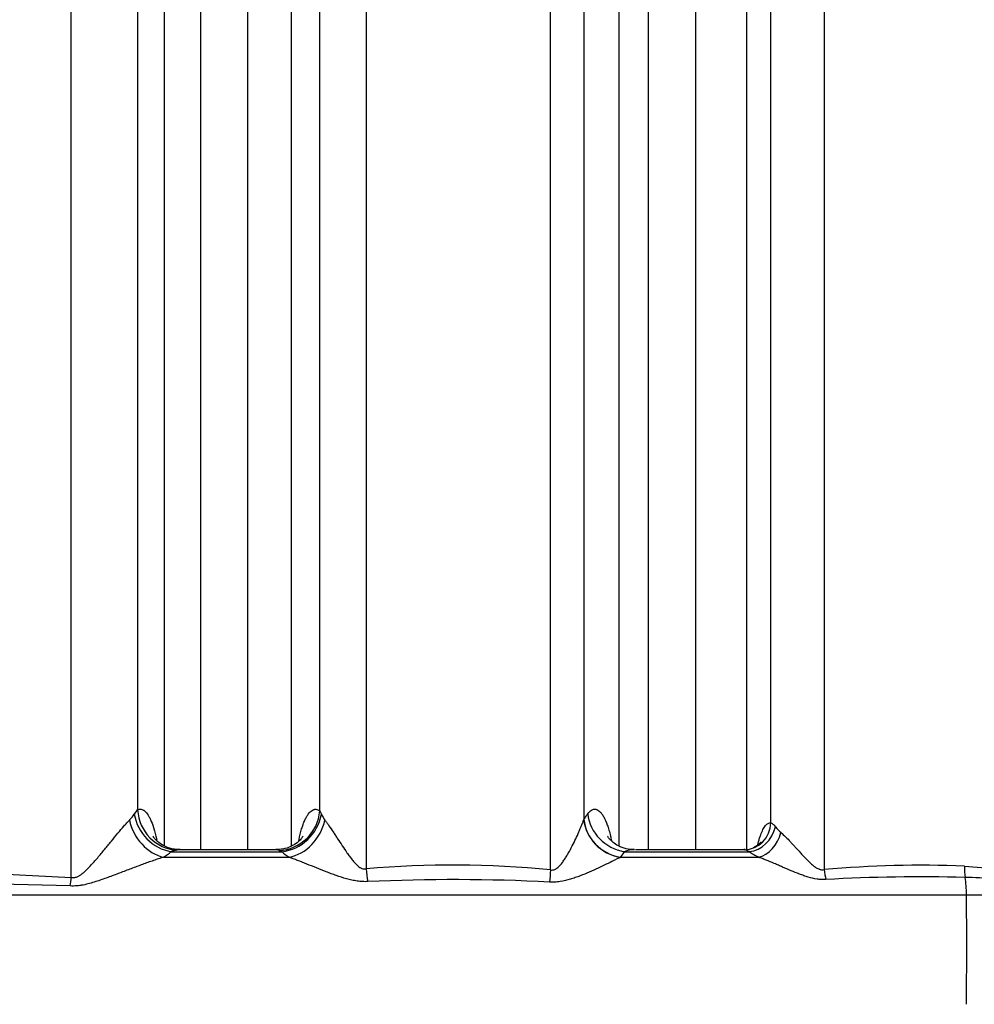
# Model space of a CAD drawing. Units: millimetres. Extents: x 0 to 420, y 0 to 297.
# Drawn here: x 320 to 334, y 232 to 247 of the extents above; entities that cross this region are included whole.
import ezdxf
from ezdxf.enums import TextEntityAlignment as Align

# ---------------------------------------------------------------- set-up
doc = ezdxf.new("R2010")
doc.units = ezdxf.units.MM
doc.layers.add('Default', color=7, linetype='Continuous')
doc.layers.add('ROTERRA_2450_-_S', color=7, linetype='Continuous')
doc.styles.add('SEACAD_Arial', font='arial.ttf')
doc.dimstyles.new('ISO', dxfattribs={"dimtxt": 3.5, "dimasz": 3.5, "dimexe": 1.75, "dimexo": 0, "dimgap": 0.875, "dimtad": 1, "dimdec": 0, "dimlfac": 50, "dimrnd": 10, "dimtxsty": 'SEACAD_Arial', "dimblk1": '_SE_FILLED', "dimblk2": '_SE_FILLED', "dimsah": 1, "dimcen": 1.75, "dimadec": 0, "dimazin": 0, "dimtfac": 0.5, "dimtdec": 4, "dimtmove": 0, "dimatfit": 3, "dimfxl": 1, "dimarcsym": 0})

# ---------------------------------------------------------------- blocks, each defined once
blk = doc.blocks.new('SE6')
at = {"layer": 'ROTERRA_2450_-_S', "color": 7, "linetype": 'Continuous'}
for p, q in [((322.112, 235.124), (322.158, 235.185)), ((324.784, 235.172), (324.808, 235.125)), ((328.589, 235.046), (328.591, 235.049)), ((322.643, 234.584), (324.238, 234.584)), ((324.148, 234.611), (322.779, 234.611)), ((329.173, 234.584), (329.117, 234.504)), ((329.173, 234.584), (330.975, 234.584)), ((330.898, 234.611), (329.333, 234.611)), ((322.534, 234.504), (324.341, 234.504)), ((329.117, 234.504), (331.109, 234.504)), ((334.078, 234.374), (334.506, 234.341)), ((320.179, 234.266), (321.203, 234.212)), ((321.188, 234.09), (320.179, 234.117)), ((320.179, 233.963), (334.106, 233.963)), ((334.106, 233.963), (343.778, 233.963))]:
    blk.add_line(p, q, dxfattribs=at)
for centre, radius, start, end in [((321.625, 235.451), 0.586, 315.5715, 326.1673), ((325.283, 235.354), 0.528, 205.8076, 216.5991), ((331.83, 235.324), 0.612, 218.634, 229.502), ((322.14, 235.149), 0.756, 301.4014, 311.6556), ((322.87, 233.919), 0.703, 101.8271, 108.8294), ((323.736, 233.512), 1.184, 64.8784, 66.9392), ((324.685, 235.047), 0.643, 226.0367, 237.6647), ((329.325, 234.168), 0.443, 90.298, 110.0964), ((330.848, 234.354), 0.263, 61.0199, 77.7871), ((331.532, 235.36), 0.955, 234.3432, 243.732), ((329.294, 234.156), 0.39, 116.8951, 117.3019), ((326.705, 220.346), 14.046, 84.2514, 95.1149), ((333.434, 219.21), 15.178, 87.5694, 95.2107), ((326.712, 207.537), 26.644, 87.0194, 92.6592), ((333.449, 209.581), 24.64, 88.5214, 93.1886), ((333.873, 225.37), 8.845, 85.9207, 88.6224)]:
    blk.add_arc(centre, radius, start, end, dxfattribs=at)
for centre, major_axis, ratio, start_param, end_param in [((322.657, 235.137), (-0.397, 0.442), 0.869641, 0.931553, 2.316146), ((322.732, 235.194), (0.286, -0.52), 0.956248, 4.243653, 5.751574), ((324.213, 235.181), (-0.376, -0.46), 0.939327, 0.691979, 2.208856), ((324.261, 235.137), (-0.416, -0.424), 0.865646, 0.806903, 2.251209), ((329.223, 235.137), (0.486, -0.341), 0.916457, 3.810354, 5.198396), ((322.547, 235.057), (-0.311, 0.506), 0.813161, 1.135813, 2.468487), ((324.364, 235.057), (-0.321, -0.5), 0.793433, 0.635873, 2.011333), ((329.164, 235.054), (0.489, -0.337), 0.914584, 3.802094, 5.189196), ((329.166, 235.057), (0.486, -0.341), 0.916277, 3.809584, 5.199145), ((330.906, 235.007), (-0.036, -0.394), 0.959955, 0.088684, 1.644189), ((331.015, 234.953), (-0.233, -0.32), 0.801138, 0.62349, 2.069934), ((331.149, 234.873), (-0.177, -0.354), 0.683607, 0.498941, 1.864102), ((325.55, 234.355), (0.058, -0.591), 0.167079, 4.727973, 5.045371), ((328.209, 234.34), (-0.067, -0.59), 0.159912, 4.762534, 5.067244), ((332.188, 234.337), (0.04, -0.394), 0.336335, 4.709921, 5.082085), ((334.21, 234.387), (-0.016, -0.396), 0.33217, 4.759396, 5.183478), ((321.203, 234.229), (-0.07, -0.59), 0.003358, 1.332642, 1.542625), ((333.899, 233.95), (0, 0.594), 0.350196, 4.733668, 5.169582), ((321.8, 233.215), (0, -35.15), 0.350196, 1.54712, 1.592075)]:
    blk.add_ellipse(centre, major_axis=major_axis, ratio=ratio, start_param=start_param, end_param=end_param, dxfattribs=at)
for points, knots in [([(328.112, 234.321), (328.112, 236.175), (328.112, 238.023), (328.112, 240.097), (328.112, 240.328), (328.112, 240.786), (328.112, 241.014), (328.112, 241.696), (328.112, 242.148), (328.112, 243.491), (328.112, 244.373), (328.112, 246.979), (328.112, 248.662), (328.112, 250.696), (328.112, 251.099), (328.112, 251.894), (328.112, 252.286), (328.112, 253.446), (328.112, 254.196), (328.112, 254.925)], [0, 0, 0, 0, 0.25, 0.25, 0.28125, 0.28125, 0.3125, 0.3125, 0.375, 0.375, 0.5, 0.5, 0.75, 0.75, 0.8125, 0.8125, 0.875, 0.875, 1, 1, 1, 1]), ([(328.589, 254.648), (328.589, 254.562), (328.589, 254.474), (328.589, 254.299), (328.589, 254.211), (328.589, 253.947), (328.589, 253.769), (328.589, 253.232), (328.589, 252.87), (328.589, 252.134), (328.589, 251.761), (328.589, 251.004), (328.589, 250.62), (328.589, 248.685), (328.589, 247.084), (328.589, 243.784), (328.589, 242.084), (328.589, 240.114), (328.589, 239.894), (328.589, 239.454), (328.589, 239.234), (328.589, 238.574), (328.589, 238.134), (328.589, 236.812), (328.589, 235.93), (328.589, 235.046)], [0, 0, 0, 0, 0.015625, 0.015625, 0.03125, 0.03125, 0.0625, 0.0625, 0.125, 0.125, 0.1875, 0.1875, 0.25, 0.25, 0.5, 0.5, 0.75, 0.75, 0.78125, 0.78125, 0.8125, 0.8125, 0.875, 0.875, 1, 1, 1, 1]), ([(332.055, 254.274), (332.055, 254.187), (332.055, 254.098), (332.055, 253.92), (332.055, 253.831), (332.055, 253.563), (332.055, 253.382), (332.055, 252.838), (332.055, 252.469), (332.055, 251.349), (332.055, 250.581), (332.055, 249.595), (332.055, 249.396), (332.055, 248.997), (332.055, 248.797), (332.055, 248.194), (332.055, 247.789), (332.055, 246.564), (332.055, 245.735), (332.055, 243.213), (332.055, 241.484), (332.055, 239.483), (332.055, 239.26), (332.055, 238.812), (332.055, 238.588), (332.055, 237.915), (332.055, 237.466), (332.055, 236.12), (332.055, 235.223), (332.055, 234.325)], [0, 0, 0, 0, 0.015625, 0.015625, 0.03125, 0.03125, 0.0625, 0.0625, 0.125, 0.125, 0.25, 0.25, 0.28125, 0.28125, 0.3125, 0.3125, 0.375, 0.375, 0.5, 0.5, 0.75, 0.75, 0.78125, 0.78125, 0.8125, 0.8125, 0.875, 0.875, 1, 1, 1, 1]), ([(331.286, 235.001), (331.286, 235.859), (331.286, 236.717), (331.286, 238.004), (331.286, 238.434), (331.286, 239.291), (331.286, 239.717), (331.286, 241.831), (331.286, 243.477), (331.286, 245.88), (331.286, 246.67), (331.286, 247.837), (331.286, 248.224), (331.286, 248.991), (331.286, 249.372), (331.286, 250.499), (331.286, 251.231), (331.286, 252.301), (331.286, 252.653), (331.286, 253.173), (331.286, 253.345), (331.286, 253.602), (331.286, 253.73), (331.286, 253.857), (331.286, 253.941), (331.286, 253.984), (331.286, 254.026)], [0, 0, 0, 0, 0.125, 0.125, 0.1875, 0.1875, 0.25, 0.25, 0.5, 0.5, 0.625, 0.625, 0.6875, 0.6875, 0.75, 0.75, 0.875, 0.875, 0.9375, 0.9375, 0.96875, 0.96875, 0.984375, 0.992188, 0.992188, 1, 1, 1, 1]), ([(329.1, 234.664), (329.1, 235.088), (329.1, 235.511), (329.1, 236.164), (329.1, 236.392), (329.1, 236.848), (329.1, 237.075), (329.1, 237.754), (329.1, 238.204), (329.1, 239.547), (329.1, 240.431), (329.1, 242.181), (329.1, 243.046), (329.1, 244.754), (329.1, 245.599), (329.1, 246.641), (329.1, 246.849), (329.1, 247.261), (329.1, 247.466), (329.1, 248.077), (329.1, 248.479), (329.1, 249.67), (329.1, 250.443), (329.1, 251.572), (329.1, 251.943), (329.1, 252.492), (329.1, 252.673), (329.1, 253.034), (329.1, 253.213), (329.1, 253.39)], [0.5334127, 0.5334127, 0.5334127, 0.5334127, 0.5625, 0.5625, 0.578125, 0.578125, 0.59375, 0.59375, 0.625, 0.625, 0.6875, 0.6875, 0.75, 0.75, 0.8125, 0.8125, 0.828125, 0.828125, 0.84375, 0.84375, 0.875, 0.875, 0.9375, 0.9375, 0.96875, 0.96875, 0.984375, 0.984375, 1, 1, 1, 1]), ([(321.203, 234.212), (321.203, 235.896), (321.203, 237.573), (321.203, 239.663), (321.203, 240.081), (321.203, 240.706), (321.203, 240.915), (321.203, 241.33), (321.203, 241.537), (321.203, 242.568), (321.203, 243.381), (321.203, 245.786), (321.203, 247.344), (321.203, 249.612), (321.203, 250.357), (321.203, 251.456), (321.203, 251.82), (321.203, 252.539), (321.203, 252.893), (321.203, 253.243)], [0, 0, 0, 0, 0.25, 0.25, 0.3125, 0.3125, 0.34375, 0.34375, 0.375, 0.375, 0.5, 0.5, 0.75, 0.75, 0.875, 0.875, 0.9375, 0.9375, 1, 1, 1, 1]), ([(330.933, 253.26), (330.933, 253.238), (330.933, 253.216), (330.933, 253.171), (330.933, 253.105), (330.933, 252.949), (330.933, 252.814), (330.933, 252.545), (330.933, 252.363), (330.933, 251.816), (330.933, 251.446), (330.933, 250.319), (330.933, 249.548), (330.933, 248.36), (330.933, 247.959), (330.933, 247.146), (330.933, 246.734), (330.933, 245.484), (330.933, 244.641), (330.933, 242.935), (330.933, 242.071), (330.933, 240.325), (330.933, 239.442), (330.933, 238.102), (330.933, 237.653), (330.933, 236.975), (330.933, 236.749), (330.933, 236.295), (330.933, 236.067), (330.933, 235.43), (330.933, 235.021), (330.933, 234.614)], [0, 0, 0, 0, 0.0019531, 0.0019531, 0.0039063, 0.0078125, 0.015625, 0.015625, 0.03125, 0.03125, 0.0625, 0.0625, 0.125, 0.125, 0.15625, 0.15625, 0.1875, 0.1875, 0.25, 0.25, 0.3125, 0.3125, 0.375, 0.375, 0.40625, 0.40625, 0.421875, 0.421875, 0.4375, 0.4375, 0.4655727, 0.4655727, 0.4655727, 0.4655727]), ([(329.519, 253.122), (329.519, 253.078), (329.519, 253.034), (329.519, 252.946), (329.519, 252.814), (329.519, 252.681), (329.519, 252.414), (329.519, 252.235), (329.519, 251.693), (329.519, 251.327), (329.519, 250.214), (329.519, 249.451), (329.519, 248.276), (329.519, 247.88), (329.519, 247.277), (329.519, 247.074), (329.519, 246.667), (329.519, 246.462), (329.519, 245.434), (329.519, 244.601), (329.519, 242.915), (329.519, 242.062), (329.519, 240.336), (329.519, 239.463), (329.519, 238.138), (329.519, 237.694), (329.519, 237.024), (329.519, 236.8), (329.519, 236.351), (329.519, 236.126), (329.519, 235.47), (329.519, 235.041), (329.519, 234.612)], [0, 0, 0, 0, 0.0039063, 0.0039063, 0.0078125, 0.015625, 0.015625, 0.03125, 0.03125, 0.0625, 0.0625, 0.125, 0.125, 0.15625, 0.15625, 0.171875, 0.171875, 0.1875, 0.1875, 0.25, 0.25, 0.3125, 0.3125, 0.375, 0.375, 0.40625, 0.40625, 0.421875, 0.421875, 0.4375, 0.4375, 0.4673889, 0.4673889, 0.4673889, 0.4673889]), ([(330.207, 234.612), (330.207, 235.009), (330.207, 235.407), (330.207, 236.03), (330.207, 236.255), (330.207, 236.704), (330.207, 236.927), (330.207, 237.596), (330.207, 238.039), (330.207, 239.362), (330.207, 240.234), (330.207, 241.958), (330.207, 242.81), (330.207, 244.495), (330.207, 245.327), (330.207, 246.56), (330.207, 246.967), (330.207, 247.77), (330.207, 248.166), (330.207, 249.339), (330.207, 250.1), (330.207, 251.212), (330.207, 251.577), (330.207, 252.118), (330.207, 252.297), (330.207, 252.652), (330.207, 252.828), (330.207, 253.003)], [0.5347997, 0.5347997, 0.5347997, 0.5347997, 0.5625, 0.5625, 0.578125, 0.578125, 0.59375, 0.59375, 0.625, 0.625, 0.6875, 0.6875, 0.75, 0.75, 0.8125, 0.8125, 0.84375, 0.84375, 0.875, 0.875, 0.9375, 0.9375, 0.96875, 0.96875, 0.984375, 0.984375, 1, 1, 1, 1]), ([(325.452, 252.828), (325.452, 252.487), (325.452, 252.141), (325.452, 251.442), (325.452, 251.087), (325.452, 250.015), (325.452, 249.289), (325.452, 247.081), (325.452, 245.568), (325.452, 243.235), (325.452, 242.447), (325.452, 241.249), (325.452, 240.847), (325.452, 240.24), (325.452, 240.037), (325.452, 239.631), (325.452, 239.427), (325.452, 237.598), (325.452, 235.969), (325.452, 234.336)], [0, 0, 0, 0, 0.0625, 0.0625, 0.125, 0.125, 0.25, 0.25, 0.5, 0.5, 0.625, 0.625, 0.6875, 0.6875, 0.71875, 0.71875, 0.75, 0.75, 1, 1, 1, 1]), ([(322.158, 251.559), (322.158, 251.25), (322.158, 250.938), (322.158, 250.31), (322.158, 249.993), (322.158, 249.038), (322.158, 248.393), (322.158, 246.431), (322.158, 245.089), (322.158, 243.025), (322.158, 242.329), (322.158, 241.271), (322.158, 240.916), (322.158, 240.202), (322.158, 239.845), (322.158, 238.058), (322.158, 236.624), (322.158, 235.185)], [0, 0, 0, 0, 0.0625, 0.0625, 0.125, 0.125, 0.25, 0.25, 0.5, 0.5, 0.625, 0.625, 0.6875, 0.6875, 0.75, 0.75, 1, 1, 1, 1]), ([(324.784, 235.172), (324.784, 236.601), (324.784, 238.027), (324.784, 239.806), (324.784, 240.162), (324.784, 240.87), (324.784, 241.221), (324.784, 242.27), (324.784, 242.961), (324.784, 245.01), (324.784, 246.343), (324.784, 248.295), (324.784, 248.938), (324.784, 249.889), (324.784, 250.204), (324.784, 250.83), (324.784, 251.141), (324.784, 251.448)], [0, 0, 0, 0, 0.25, 0.25, 0.3125, 0.3125, 0.375, 0.375, 0.5, 0.5, 0.75, 0.75, 0.875, 0.875, 0.9375, 0.9375, 1, 1, 1, 1]), ([(322.545, 234.665), (322.545, 235.175), (322.545, 235.686), (322.545, 236.511), (322.545, 236.825), (322.545, 237.453), (322.545, 237.765), (322.545, 239.32), (322.545, 240.543), (322.545, 242.951), (322.545, 244.136), (322.545, 245.882), (322.545, 246.459), (322.545, 247.317), (322.545, 247.602), (322.545, 248.168), (322.545, 248.448), (322.545, 248.726)], [0.5114997, 0.5114997, 0.5114997, 0.5114997, 0.5625, 0.5625, 0.59375, 0.59375, 0.625, 0.625, 0.75, 0.75, 0.875, 0.875, 0.9375, 0.9375, 0.96875, 0.96875, 1, 1, 1, 1]), ([(324.372, 248.589), (324.372, 248.299), (324.372, 248.006), (324.372, 247.414), (324.372, 247.116), (324.372, 246.22), (324.372, 245.616), (324.372, 243.79), (324.372, 242.551), (324.372, 240.029), (324.372, 238.747), (324.372, 237.117), (324.372, 236.789), (324.372, 236.135), (324.372, 235.808), (324.372, 235.208), (324.372, 234.935), (324.372, 234.662)], [0, 0, 0, 0, 0.03125, 0.03125, 0.0625, 0.0625, 0.125, 0.125, 0.25, 0.25, 0.375, 0.375, 0.40625, 0.40625, 0.4375, 0.4375, 0.4636746, 0.4636746, 0.4636746, 0.4636746]), ([(323.066, 248.28), (323.066, 247.74), (323.066, 247.19), (323.066, 246.081), (323.066, 245.521), (323.066, 243.83), (323.066, 242.683), (323.066, 240.352), (323.066, 239.167), (323.066, 237.663), (323.066, 237.361), (323.066, 236.754), (323.066, 236.451), (323.066, 235.635), (323.066, 235.123), (323.066, 234.611)], [0, 0, 0, 0, 0.0625, 0.0625, 0.125, 0.125, 0.25, 0.25, 0.375, 0.375, 0.40625, 0.40625, 0.4375, 0.4375, 0.4903455, 0.4903455, 0.4903455, 0.4903455]), ([(323.75, 234.611), (323.75, 235.004), (323.75, 235.397), (323.749, 236.099), (323.749, 236.407), (323.749, 237.024), (323.749, 237.333), (323.749, 238.866), (323.749, 240.074), (323.749, 242.449), (323.749, 243.618), (323.749, 245.341), (323.749, 245.911), (323.749, 246.758), (323.749, 247.039), (323.749, 247.598), (323.749, 247.876), (323.749, 248.151)], [0.5225932, 0.5225932, 0.5225932, 0.5225932, 0.5625, 0.5625, 0.59375, 0.59375, 0.625, 0.625, 0.75, 0.75, 0.875, 0.875, 0.9375, 0.9375, 0.96875, 0.96875, 1, 1, 1, 1]), ([(322.158, 235.185), (322.175, 235.194), (322.192, 235.198), (322.218, 235.194), (322.226, 235.192), (322.239, 235.185), (322.244, 235.183), (322.252, 235.178), (322.256, 235.174), (322.278, 235.157), (322.294, 235.137), (322.318, 235.1), (322.326, 235.086), (322.338, 235.063), (322.342, 235.055), (322.35, 235.039), (322.353, 235.03), (322.372, 234.985), (322.386, 234.945), (322.405, 234.878), (322.411, 234.854), (322.42, 234.816), (322.423, 234.804), (322.429, 234.778), (322.431, 234.764), (322.434, 234.751), (322.434, 234.751), (322.434, 234.751)], [0, 0, 0, 0, 0.125, 0.125, 0.1875, 0.1875, 0.21875, 0.21875, 0.25, 0.25, 0.375, 0.375, 0.4375, 0.4375, 0.46875, 0.46875, 0.5, 0.5, 0.625, 0.625, 0.6875, 0.6875, 0.71875, 0.71875, 0.75, 0.75, 0.7502487, 0.7502487, 0.7502487, 0.7502487]), ([(324.483, 234.743), (324.484, 234.749), (324.485, 234.754), (324.497, 234.814), (324.51, 234.865), (324.527, 234.923), (324.531, 234.935), (324.538, 234.957), (324.542, 234.967), (324.553, 234.999), (324.561, 235.018), (324.577, 235.054), (324.585, 235.07), (324.598, 235.093), (324.602, 235.1), (324.611, 235.114), (324.615, 235.12), (324.637, 235.151), (324.655, 235.168), (324.683, 235.186), (324.692, 235.19), (324.706, 235.194), (324.711, 235.195), (324.72, 235.196), (324.724, 235.196), (324.748, 235.194), (324.766, 235.186), (324.784, 235.172)], [0.2377321, 0.2377321, 0.2377321, 0.2377321, 0.25, 0.25, 0.375, 0.375, 0.40625, 0.40625, 0.4375, 0.4375, 0.5, 0.5, 0.5625, 0.5625, 0.59375, 0.59375, 0.625, 0.625, 0.75, 0.75, 0.8125, 0.8125, 0.84375, 0.84375, 0.875, 0.875, 1, 1, 1, 1]), ([(328.591, 235.049), (328.599, 235.06), (328.607, 235.071), (328.615, 235.083), (328.62, 235.09), (328.626, 235.098), (328.631, 235.106), (328.637, 235.114), (328.642, 235.121), (328.647, 235.129)], [0, 0, 0, 0, 0.422238, 0.422238, 0.422238, 0.711119, 0.711119, 0.711119, 1, 1, 1, 1]), ([(328.647, 235.129), (328.666, 235.155), (328.684, 235.173), (328.713, 235.189), (328.723, 235.193), (328.737, 235.196), (328.742, 235.196), (328.752, 235.196), (328.757, 235.196), (328.782, 235.191), (328.801, 235.18), (328.83, 235.153), (328.84, 235.142), (328.854, 235.123), (328.859, 235.116), (328.868, 235.102), (328.873, 235.094), (328.895, 235.053), (328.913, 235.014), (328.933, 234.956), (328.937, 234.944), (328.945, 234.919), (328.949, 234.906), (328.961, 234.867), (328.968, 234.839), (328.98, 234.788), (328.984, 234.766), (328.989, 234.743)], [0, 0, 0, 0, 0.125, 0.125, 0.1875, 0.1875, 0.21875, 0.21875, 0.25, 0.25, 0.375, 0.375, 0.4375, 0.4375, 0.46875, 0.46875, 0.5, 0.5, 0.625, 0.625, 0.65625, 0.65625, 0.6875, 0.6875, 0.75, 0.75, 0.7954424, 0.7954424, 0.7954424, 0.7954424]), ([(321.203, 234.212), (321.217, 234.21), (321.231, 234.209), (321.252, 234.212), (321.259, 234.213), (321.273, 234.217), (321.28, 234.219), (321.299, 234.227), (321.312, 234.233), (321.335, 234.247), (321.346, 234.255), (321.368, 234.272), (321.379, 234.281), (321.4, 234.299), (321.41, 234.309), (321.439, 234.337), (321.458, 234.357), (321.495, 234.397), (321.513, 234.417), (321.549, 234.457), (321.566, 234.477), (321.618, 234.538), (321.652, 234.579), (321.701, 234.639), (321.718, 234.659), (321.75, 234.698), (321.766, 234.718), (321.813, 234.775), (321.844, 234.813), (321.904, 234.885), (321.933, 234.919), (321.969, 234.96), (321.976, 234.968), (321.99, 234.983), (321.997, 234.991), (322.017, 235.013), (322.03, 235.027), (322.043, 235.04)], [0, 0, 0, 0, 0.03125, 0.03125, 0.046875, 0.046875, 0.0625, 0.0625, 0.09375, 0.09375, 0.125, 0.125, 0.15625, 0.15625, 0.1875, 0.1875, 0.25, 0.25, 0.3125, 0.3125, 0.375, 0.375, 0.5, 0.5, 0.5625, 0.5625, 0.625, 0.625, 0.75, 0.75, 0.875, 0.875, 0.90625, 0.90625, 0.9375, 0.9375, 1, 1, 1, 1]), ([(324.859, 235.04), (324.868, 235.027), (324.878, 235.014), (324.897, 234.987), (324.907, 234.973), (324.936, 234.929), (324.957, 234.899), (324.988, 234.852), (324.999, 234.836), (325.02, 234.803), (325.031, 234.787), (325.063, 234.737), (325.085, 234.704), (325.13, 234.637), (325.153, 234.603), (325.188, 234.552), (325.2, 234.535), (325.225, 234.502), (325.237, 234.485), (325.264, 234.452), (325.277, 234.436), (325.298, 234.413), (325.306, 234.405), (325.321, 234.391), (325.329, 234.383), (325.345, 234.37), (325.354, 234.364), (325.367, 234.355), (325.371, 234.352), (325.381, 234.347), (325.386, 234.345), (325.4, 234.339), (325.41, 234.336), (325.426, 234.334), (325.431, 234.334), (325.442, 234.335), (325.447, 234.335), (325.452, 234.336)], [0, 0, 0, 0, 0.0625, 0.0625, 0.125, 0.125, 0.25, 0.25, 0.3125, 0.3125, 0.375, 0.375, 0.5, 0.5, 0.625, 0.625, 0.6875, 0.6875, 0.75, 0.75, 0.8125, 0.8125, 0.84375, 0.84375, 0.875, 0.875, 0.90625, 0.90625, 0.921875, 0.921875, 0.9375, 0.9375, 0.96875, 0.96875, 0.984375, 0.984375, 1, 1, 1, 1]), ([(328.112, 234.321), (328.122, 234.319), (328.133, 234.319), (328.154, 234.321), (328.165, 234.324), (328.179, 234.331), (328.184, 234.333), (328.193, 234.339), (328.197, 234.342), (328.21, 234.351), (328.218, 234.357), (328.24, 234.378), (328.254, 234.394), (328.28, 234.426), (328.292, 234.443), (328.315, 234.476), (328.326, 234.493), (328.347, 234.528), (328.357, 234.545), (328.387, 234.597), (328.406, 234.632), (328.441, 234.701), (328.458, 234.735), (328.49, 234.803), (328.505, 234.836), (328.527, 234.884), (328.533, 234.9), (328.546, 234.932), (328.553, 234.947), (328.565, 234.977), (328.57, 234.992), (328.58, 235.02), (328.585, 235.034), (328.589, 235.046)], [0, 0, 0, 0, 0.03125, 0.03125, 0.0625, 0.0625, 0.078125, 0.078125, 0.09375, 0.09375, 0.125, 0.125, 0.1875, 0.1875, 0.25, 0.25, 0.3125, 0.3125, 0.375, 0.375, 0.5, 0.5, 0.625, 0.625, 0.75, 0.75, 0.8125, 0.8125, 0.875, 0.875, 0.9375, 0.9375, 1, 1, 1, 1]), ([(331.1, 234.688), (331.103, 234.702), (331.106, 234.716), (331.114, 234.747), (331.119, 234.763), (331.126, 234.788), (331.129, 234.796), (331.134, 234.811), (331.137, 234.819), (331.15, 234.855), (331.161, 234.881), (331.178, 234.914), (331.184, 234.925), (331.197, 234.943), (331.203, 234.952), (331.222, 234.974), (331.234, 234.985), (331.254, 234.996), (331.26, 234.998), (331.273, 235.001), (331.28, 235.001), (331.286, 235.001)], [0.3276448, 0.3276448, 0.3276448, 0.3276448, 0.375, 0.375, 0.4375, 0.4375, 0.46875, 0.46875, 0.5, 0.5, 0.625, 0.625, 0.6875, 0.6875, 0.75, 0.75, 0.875, 0.875, 0.9375, 0.9375, 1, 1, 1, 1]), ([(331.286, 235.001), (331.295, 234.999), (331.304, 234.992), (331.321, 234.977), (331.327, 234.971), (331.339, 234.957), (331.345, 234.95), (331.352, 234.942)], [0, 0, 0, 0, 0.5, 0.5, 0.75, 0.75, 1, 1, 1, 1]), ([(331.432, 234.859), (331.454, 234.84), (331.476, 234.819), (331.522, 234.774), (331.545, 234.751), (331.579, 234.713), (331.591, 234.701), (331.615, 234.675), (331.627, 234.662), (331.662, 234.623), (331.686, 234.597), (331.722, 234.557), (331.735, 234.543), (331.759, 234.516), (331.772, 234.503), (331.797, 234.476), (331.81, 234.463), (331.836, 234.437), (331.849, 234.425), (331.877, 234.4), (331.891, 234.388), (331.92, 234.366), (331.935, 234.355), (331.959, 234.342), (331.967, 234.338), (331.98, 234.333), (331.985, 234.332), (331.993, 234.329), (331.998, 234.328), (332.011, 234.325), (332.02, 234.323), (332.038, 234.323), (332.047, 234.324), (332.055, 234.325)], [0, 0, 0, 0, 0.125, 0.125, 0.25, 0.25, 0.3125, 0.3125, 0.375, 0.375, 0.5, 0.5, 0.5625, 0.5625, 0.625, 0.625, 0.6875, 0.6875, 0.75, 0.75, 0.8125, 0.8125, 0.875, 0.875, 0.90625, 0.90625, 0.921875, 0.921875, 0.9375, 0.9375, 0.96875, 0.96875, 1, 1, 1, 1]), ([(322.773, 234.615), (322.733, 234.615), (322.66, 234.617), (322.55, 234.657), (322.463, 234.712), (322.408, 234.766), (322.383, 234.801), (322.379, 234.809), (322.379, 234.809), (322.379, 234.809)], [0, 0, 0, 0, 0.0849042, 0.1853257, 0.2761117, 0.3560585, 0.4256991, 0.4966846, 0.4969155, 0.4969155, 0.4969155, 0.4969155]), ([(324.543, 234.807), (324.543, 234.807), (324.539, 234.8), (324.514, 234.764), (324.458, 234.71), (324.37, 234.655), (324.26, 234.617), (324.189, 234.615), (324.151, 234.614)], [0.5067763, 0.5067763, 0.5067763, 0.5067763, 0.5641043, 0.6380665, 0.722363, 0.8161725, 0.9177177, 1, 1, 1, 1]), ([(329.323, 234.616), (329.289, 234.615), (329.221, 234.615), (329.115, 234.651), (329.026, 234.703), (328.969, 234.756), (328.938, 234.796), (328.933, 234.805), (328.933, 234.806), (328.933, 234.806)], [0, 0, 0, 0, 0.0713712, 0.1700199, 0.2591147, 0.3403733, 0.4160981, 0.4908909, 0.4922102, 0.4922102, 0.4922102, 0.4922102]), ([(331.144, 234.727), (331.144, 234.727), (331.144, 234.727), (331.137, 234.715), (331.1, 234.676), (331.056, 234.649), (331.03, 234.638)], [0.5667514, 0.5667514, 0.5667514, 0.5667514, 0.570678, 0.6538705, 0.7460947, 0.845821, 0.845821, 0.845821, 0.845821]), ([(324.199, 234.602), (324.186, 234.607), (324.172, 234.61), (324.154, 234.611), (324.151, 234.611), (324.148, 234.611)], [0, 0, 0, 0, 0.125, 0.125, 0.15328, 0.15328, 0.15328, 0.15328]), ([(322.534, 234.504), (322.523, 234.5), (322.511, 234.497), (322.486, 234.489), (322.474, 234.485), (322.437, 234.473), (322.412, 234.465), (322.335, 234.438), (322.282, 234.419), (322.176, 234.38), (322.122, 234.36), (322.039, 234.328), (322.012, 234.318), (321.956, 234.297), (321.928, 234.286), (321.843, 234.254), (321.787, 234.232), (321.701, 234.201), (321.672, 234.191), (321.614, 234.17), (321.585, 234.161), (321.526, 234.142), (321.496, 234.133), (321.436, 234.117), (321.406, 234.109), (321.36, 234.1), (321.344, 234.098), (321.313, 234.093), (321.298, 234.092), (321.251, 234.088), (321.22, 234.088), (321.188, 234.09)], [0, 0, 0, 0, 0.03125, 0.03125, 0.0625, 0.0625, 0.125, 0.125, 0.25, 0.25, 0.375, 0.375, 0.4375, 0.4375, 0.5, 0.5, 0.625, 0.625, 0.6875, 0.6875, 0.75, 0.75, 0.8125, 0.8125, 0.875, 0.875, 0.90625, 0.90625, 0.9375, 0.9375, 1, 1, 1, 1]), ([(325.476, 234.153), (325.45, 234.151), (325.424, 234.151), (325.373, 234.154), (325.347, 234.157), (325.296, 234.164), (325.271, 234.169), (325.22, 234.18), (325.195, 234.186), (325.12, 234.207), (325.071, 234.223), (324.998, 234.249), (324.974, 234.257), (324.925, 234.275), (324.901, 234.285), (324.83, 234.312), (324.783, 234.331), (324.69, 234.368), (324.643, 234.387), (324.552, 234.423), (324.508, 234.441), (324.443, 234.466), (324.422, 234.474), (324.391, 234.485), (324.381, 234.489), (324.366, 234.495), (324.361, 234.497), (324.353, 234.499), (324.351, 234.5), (324.346, 234.502), (324.343, 234.503), (324.341, 234.504)], [0, 0, 0, 0, 0.0625, 0.0625, 0.125, 0.125, 0.1875, 0.1875, 0.25, 0.25, 0.375, 0.375, 0.4375, 0.4375, 0.5, 0.5, 0.625, 0.625, 0.75, 0.75, 0.875, 0.875, 0.9375, 0.9375, 0.96875, 0.96875, 0.984375, 0.984375, 0.992188, 0.992188, 1, 1, 1, 1]), ([(329.115, 234.502), (329.101, 234.495), (329.086, 234.488), (329.055, 234.472), (329.039, 234.464), (328.988, 234.438), (328.951, 234.42), (328.875, 234.384), (328.836, 234.365), (328.754, 234.327), (328.712, 234.308), (328.625, 234.271), (328.581, 234.252), (328.514, 234.226), (328.491, 234.218), (328.444, 234.201), (328.421, 234.194), (328.349, 234.172), (328.3, 234.16), (328.225, 234.149), (328.2, 234.146), (328.149, 234.144), (328.123, 234.144), (328.097, 234.145)], [0, 0, 0, 0, 0.0625, 0.0625, 0.125, 0.125, 0.25, 0.25, 0.375, 0.375, 0.5, 0.5, 0.625, 0.625, 0.6875, 0.6875, 0.75, 0.75, 0.875, 0.875, 0.9375, 0.9375, 1, 1, 1, 1]), ([(332.079, 234.183), (332.058, 234.181), (332.037, 234.181), (332.005, 234.183), (331.994, 234.183), (331.973, 234.186), (331.962, 234.187), (331.909, 234.195), (331.867, 234.205), (331.804, 234.223), (331.783, 234.23), (331.742, 234.245), (331.721, 234.252), (331.659, 234.276), (331.618, 234.292), (331.537, 234.327), (331.496, 234.344), (331.436, 234.37), (331.416, 234.379), (331.376, 234.396), (331.356, 234.405), (331.297, 234.43), (331.258, 234.446), (331.201, 234.469), (331.182, 234.477), (331.155, 234.487), (331.146, 234.491), (331.132, 234.496), (331.127, 234.497), (331.121, 234.5), (331.118, 234.5), (331.114, 234.502), (331.112, 234.503), (331.109, 234.504)], [0, 0, 0, 0, 0.0625, 0.0625, 0.09375, 0.09375, 0.125, 0.125, 0.25, 0.25, 0.3125, 0.3125, 0.375, 0.375, 0.5, 0.5, 0.625, 0.625, 0.6875, 0.6875, 0.75, 0.75, 0.875, 0.875, 0.9375, 0.9375, 0.96875, 0.96875, 0.984375, 0.984375, 0.992187, 0.992187, 1, 1, 1, 1])]:
    blk.add_open_spline(points, degree=3, knots=knots, dxfattribs=at)
for points in [[(322.779, 234.611), (322.761, 234.612), (322.744, 234.61), (322.726, 234.607)], [(330.916, 234.613), (330.909, 234.614), (330.903, 234.614), (330.896, 234.615)]]:
    blk.add_open_spline(points, degree=3, dxfattribs=at)
blk = doc.blocks.new('DMBLK298')
at = {"layer": 'Default', "linetype": 'Continuous', "transparency": 16777216}
for points in [[(299.429, 186.893), (299.429, 188.06), (295.929, 187.476)], [(340.928, 186.893), (344.428, 187.476), (340.928, 188.06)]]:
    blk.add_hatch(color=7, dxfattribs=at).paths.add_polyline_path(points)
at = {"layer": 'Default', "color": 7, "linetype": 'Continuous', "transparency": 16777216}
for p, q in [((295.929, 233.189), (295.929, 185.726)), ((344.428, 233.191), (344.428, 185.726)), ((295.929, 187.476), (344.428, 187.476))]:
    blk.add_line(p, q, dxfattribs=at)
at = {"layer": 'Default', "color": 7, "linetype": 'Continuous', "transparency": 16777216, "style": 'SEACAD_Arial'}
blk.add_text('2425', height=3.5, dxfattribs=at).set_placement((314.7, 191.851), align=Align.TOP_LEFT)
blk = doc.blocks.new('_SE_FILLED')
at = {"color": 0}
blk.add_line((0, 0), (-1, 0), dxfattribs=at)
blk.add_solid([(0, 0), (-1, -0.1665), (-1, 0.1665), (0, 0)], dxfattribs=at)

msp = doc.modelspace()

# ---------------------------------------------------------------- block references
at = {"layer": 'Default'}
msp.add_blockref('SE6', (0, 0), dxfattribs=at)

# ---------------------------------------------------------------- dimensions: what is measured, and where the dimension line sits
at = {"layer": 'Default', "color": 7, "linetype": 'Continuous'}
dim = msp.add_linear_dim(base=(295.92878, 187.47618), p1=(295.92878, 233.18896), p2=(344.42784, 233.19138), angle=0.002848, text='\\A1;<>', dimstyle='ISO', override={"dimrnd": 0, "dimtdec": 3}, dxfattribs=at)
dim.commit()
dim.dimension.update_dxf_attribs({"geometry": 'DMBLK298', "text_midpoint": (320.17831, 187.47618), "dimtype": 161})

doc.saveas('drawing.dxf')
